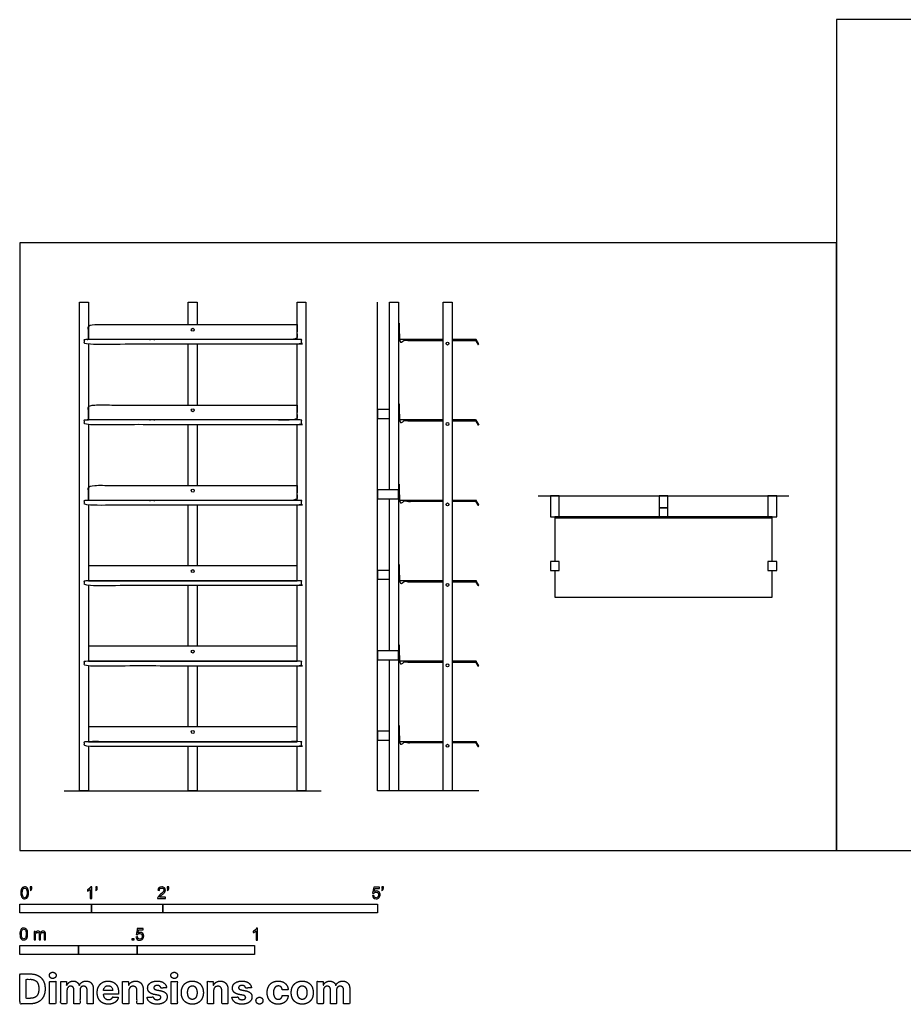
# Model space of a CAD drawing. Units: feet. Extents: x 0 to 31.4, y -2.2 to 11.6.
# Drawn here: x 0 to 12.4, y -2.2 to 11.6 of the extents above; entities that cross this region are included whole.
import ezdxf

# ---------------------------------------------------------------- set-up
doc = ezdxf.new("R2010")
doc.units = ezdxf.units.FT
doc.header["$MEASUREMENT"] = 0
for name, color, linetype, true_color in [('2D$AG-DETAILS', 7, 'Continuous', 0x66ffff), ('2D$AG-DIAGRAM', 7, 'Continuous', 0xfecc66), ('2D$AG-FURNITURE', 7, 'Continuous', 0x66ccff), ('2D$N-SYMB', 7, 'Continuous', 0x800040), ('2D$X-DIMENSIONS.COM', 7, 'Continuous', 0x800080), ('2D$X-VPRT', 6, 'Continuous', 0xff00ff)]:
    doc.layers.add(name, color=color, linetype=linetype, true_color=true_color)

msp = doc.modelspace()

# ---------------------------------------------------------------- linework, layer by layer
at = {"layer": '2D$AG-DETAILS'}
for centre in [(2.417, 7.282), (5.979, 7.089), (2.417, 6.157), (5.979, 5.964), (2.417, 5.032), (5.979, 4.839), (2.417, 3.907), (5.979, 3.714), (2.417, 2.782), (5.979, 2.589), (2.417, 1.657), (5.979, 1.464)]:
    msp.add_circle(centre, 0.0208, dxfattribs=at)
at = {"layer": '2D$AG-DIAGRAM'}
for points in [[(6.417, 0.833), (5, 0.833), (5, 7.667)], [(7.246, 4.958), (10.754, 4.958)], [(0.62, 0.833), (4.214, 0.833)]]:
    msp.add_lwpolyline(points, dxfattribs=at)
at = {"layer": '2D$AG-FURNITURE'}
for points in [[(0.958, 1.459), (0.958, 0.833), (0.833, 0.833), (0.833, 7.667), (0.958, 7.667), (0.958, 7.146)], [(2.354, 7.355), (2.354, 7.667), (2.479, 7.667), (2.479, 7.355)], [(3.875, 7.146), (3.875, 7.667), (4, 7.667), (4, 0.833), (3.875, 0.833), (3.875, 1.459)], [(5.167, 5.042), (5.167, 7.667), (5.292, 7.667), (5.292, 0.833), (5.167, 0.833), (5.167, 2.667)], [(0.958, 7.084), (0.958, 6.021)], [(2.354, 6.23), (2.354, 7.084)], [(2.479, 7.084), (2.479, 6.23)], [(3.875, 6.021), (3.875, 7.084)], [(0.958, 5.959), (0.958, 4.896)], [(2.354, 5.105), (2.354, 5.959)], [(2.479, 5.959), (2.479, 5.105)], [(3.875, 4.896), (3.875, 5.959)], [(0.958, 4.834), (0.958, 3.771)], [(2.354, 3.98), (2.354, 4.834)], [(2.479, 4.834), (2.479, 3.98)], [(3.875, 3.771), (3.875, 4.834)], [(5.167, 2.792), (5.167, 4.917)], [(10.521, 4.042), (10.521, 4.654), (7.479, 4.654), (7.479, 4.042)], [(7.479, 3.917), (7.479, 3.542), (10.521, 3.542), (10.521, 3.917)], [(0.958, 3.709), (0.958, 2.646)], [(2.354, 2.855), (2.354, 3.709)], [(2.479, 3.709), (2.479, 2.855)], [(3.875, 2.646), (3.875, 3.709)], [(0.958, 2.584), (0.958, 1.521)], [(2.354, 1.73), (2.354, 2.584)], [(2.479, 2.584), (2.479, 1.73)], [(3.875, 1.521), (3.875, 2.584)], [(2.479, 1.459), (2.479, 0.833), (2.354, 0.833), (2.354, 1.459)]]:
    msp.add_lwpolyline(points, dxfattribs=at)
for points in [[(5.917, 7.667), (6.042, 7.667), (6.042, 0.833), (5.917, 0.833)], [(5.167, 6.042), (5.167, 6.167), (5, 6.167), (5, 6.042)], [(5.292, 4.917), (5.292, 5.042), (5, 5.042), (5, 4.917)], [(7.417, 4.667), (7.542, 4.667), (7.542, 4.958), (7.417, 4.958)], [(8.937, 4.792), (9.062, 4.792), (9.062, 4.958), (8.937, 4.958)], [(10.458, 4.667), (10.583, 4.667), (10.583, 4.958), (10.458, 4.958)], [(8.937, 4.667), (9.062, 4.667), (9.062, 4.792), (8.937, 4.792)], [(10.521, 4.654), (10.521, 4.667), (7.479, 4.667), (7.479, 4.654)], [(7.417, 3.917), (7.542, 3.917), (7.542, 4.042), (7.417, 4.042)], [(10.458, 3.917), (10.583, 3.917), (10.583, 4.042), (10.458, 4.042)], [(3.875, 3.98), (0.958, 3.98), (0.958, 3.771), (3.875, 3.771)], [(5.167, 3.792), (5.167, 3.917), (5, 3.917), (5, 3.792)], [(3.875, 2.855), (0.958, 2.855), (0.958, 2.646), (3.875, 2.646)], [(5.292, 2.667), (5.292, 2.792), (5, 2.792), (5, 2.667)], [(3.875, 1.73), (0.958, 1.73), (0.958, 1.521), (3.875, 1.521)], [(5.167, 1.542), (5.167, 1.667), (5, 1.667), (5, 1.542)]]:
    msp.add_lwpolyline(points, close=True, dxfattribs=at)
for points, knots in [([(3.875, 7.355), (2.417, 7.355), (0.958, 7.355), (0.958, 7.25), (0.958, 7.146), (2.417, 7.146), (3.875, 7.146), (3.875, 7.25), (3.875, 7.355)], [0, 0, 0, 1.458333, 1.458333, 2.020349, 2.020349, 3.478683, 3.478683, 4.040699, 4.040699, 4.040699]), ([(5.917, 7.146), (5.611, 7.146), (5.305, 7.146), (5.305, 7.25), (5.305, 7.355), (5.298, 7.355), (5.292, 7.355), (5.292, 7.244), (5.292, 7.133), (5.604, 7.133), (5.917, 7.133)], [6.360324, 6.360324, 6.360324, 6.929632, 6.929632, 7.929632, 7.929632, 7.942755, 7.942755, 7.955878, 7.955878, 8.530333, 8.530333, 8.530333]), ([(6.042, 7.133), (6.207, 7.133), (6.372, 7.133), (6.389, 7.105), (6.405, 7.077), (6.411, 7.08), (6.417, 7.084), (6.398, 7.115), (6.38, 7.146), (6.211, 7.146), (6.042, 7.146)], [3.715592, 3.715592, 3.715592, 4.019296, 4.019296, 4.916508, 4.916508, 4.929632, 4.929632, 5.929632, 5.929632, 6.24402, 6.24402, 6.24402]), ([(3.875, 6.23), (2.417, 6.23), (0.958, 6.23), (0.958, 6.125), (0.958, 6.021), (2.417, 6.021), (3.875, 6.021), (3.875, 6.125), (3.875, 6.23)], [0, 0, 0, 1.458333, 1.458333, 2.020349, 2.020349, 3.478683, 3.478683, 4.040699, 4.040699, 4.040699]), ([(5.917, 6.021), (5.611, 6.021), (5.305, 6.021), (5.305, 6.125), (5.305, 6.23), (5.298, 6.23), (5.292, 6.23), (5.292, 6.119), (5.292, 6.008), (5.604, 6.008), (5.917, 6.008)], [6.360324, 6.360324, 6.360324, 6.929632, 6.929632, 7.929632, 7.929632, 7.942755, 7.942755, 7.955878, 7.955878, 8.530333, 8.530333, 8.530333]), ([(6.042, 6.008), (6.207, 6.008), (6.372, 6.008), (6.389, 5.98), (6.405, 5.952), (6.411, 5.955), (6.417, 5.959), (6.398, 5.99), (6.38, 6.021), (6.211, 6.021), (6.042, 6.021)], [3.715592, 3.715592, 3.715592, 4.019296, 4.019296, 4.916508, 4.916508, 4.929632, 4.929632, 5.929632, 5.929632, 6.24402, 6.24402, 6.24402]), ([(3.875, 5.105), (2.417, 5.105), (0.958, 5.105), (0.958, 5), (0.958, 4.896), (2.417, 4.896), (3.875, 4.896), (3.875, 5), (3.875, 5.105)], [0, 0, 0, 1.458333, 1.458333, 2.020349, 2.020349, 3.478683, 3.478683, 4.040699, 4.040699, 4.040699]), ([(5.917, 4.896), (5.611, 4.896), (5.305, 4.896), (5.305, 5), (5.305, 5.105), (5.298, 5.105), (5.292, 5.105), (5.292, 4.994), (5.292, 4.883), (5.604, 4.883), (5.917, 4.883)], [6.360324, 6.360324, 6.360324, 6.929632, 6.929632, 7.929632, 7.929632, 7.942755, 7.942755, 7.955878, 7.955878, 8.530333, 8.530333, 8.530333]), ([(6.042, 4.883), (6.207, 4.883), (6.372, 4.883), (6.389, 4.855), (6.405, 4.827), (6.411, 4.83), (6.417, 4.834), (6.398, 4.865), (6.38, 4.896), (6.211, 4.896), (6.042, 4.896)], [3.715592, 3.715592, 3.715592, 4.019296, 4.019296, 4.916508, 4.916508, 4.929632, 4.929632, 5.929632, 5.929632, 6.24402, 6.24402, 6.24402]), ([(5.917, 3.771), (5.611, 3.771), (5.305, 3.771), (5.305, 3.875), (5.305, 3.98), (5.298, 3.98), (5.292, 3.98), (5.292, 3.869), (5.292, 3.758), (5.604, 3.758), (5.917, 3.758)], [6.360324, 6.360324, 6.360324, 6.929632, 6.929632, 7.929632, 7.929632, 7.942755, 7.942755, 7.955878, 7.955878, 8.530333, 8.530333, 8.530333]), ([(6.042, 3.758), (6.207, 3.758), (6.372, 3.758), (6.389, 3.73), (6.405, 3.702), (6.411, 3.705), (6.417, 3.709), (6.398, 3.74), (6.38, 3.771), (6.211, 3.771), (6.042, 3.771)], [3.715592, 3.715592, 3.715592, 4.019296, 4.019296, 4.916508, 4.916508, 4.929632, 4.929632, 5.929632, 5.929632, 6.24402, 6.24402, 6.24402]), ([(5.917, 2.646), (5.611, 2.646), (5.305, 2.646), (5.305, 2.75), (5.305, 2.855), (5.298, 2.855), (5.292, 2.855), (5.292, 2.744), (5.292, 2.633), (5.604, 2.633), (5.917, 2.633)], [6.360324, 6.360324, 6.360324, 6.929632, 6.929632, 7.929632, 7.929632, 7.942755, 7.942755, 7.955878, 7.955878, 8.530333, 8.530333, 8.530333]), ([(6.042, 2.633), (6.207, 2.633), (6.372, 2.633), (6.389, 2.605), (6.405, 2.577), (6.411, 2.58), (6.417, 2.584), (6.398, 2.615), (6.38, 2.646), (6.211, 2.646), (6.042, 2.646)], [3.715592, 3.715592, 3.715592, 4.019296, 4.019296, 4.916508, 4.916508, 4.929632, 4.929632, 5.929632, 5.929632, 6.24402, 6.24402, 6.24402]), ([(5.917, 1.521), (5.611, 1.521), (5.305, 1.521), (5.305, 1.625), (5.305, 1.73), (5.298, 1.73), (5.292, 1.73), (5.292, 1.619), (5.292, 1.508), (5.604, 1.508), (5.917, 1.508)], [6.360324, 6.360324, 6.360324, 6.929632, 6.929632, 7.929632, 7.929632, 7.942755, 7.942755, 7.955878, 7.955878, 8.530333, 8.530333, 8.530333]), ([(6.042, 1.508), (6.207, 1.508), (6.372, 1.508), (6.389, 1.48), (6.405, 1.452), (6.411, 1.455), (6.417, 1.459), (6.398, 1.49), (6.38, 1.521), (6.211, 1.521), (6.042, 1.521)], [3.715592, 3.715592, 3.715592, 4.019296, 4.019296, 4.916508, 4.916508, 4.929632, 4.929632, 5.929632, 5.929632, 6.24402, 6.24402, 6.24402])]:
    msp.add_open_spline(points, degree=2, knots=knots, dxfattribs=at)
for points in [[(3.938, 7.105), (3.938, 7.084), (3.917, 7.084), (2.417, 7.084), (0.917, 7.084), (0.896, 7.084), (0.896, 7.105), (0.896, 7.125), (0.896, 7.146), (2.417, 7.146), (3.938, 7.146), (3.938, 7.125), (3.938, 7.105)], [(3.938, 5.98), (3.938, 5.959), (3.917, 5.959), (2.417, 5.959), (0.917, 5.959), (0.896, 5.959), (0.896, 5.98), (0.896, 6), (0.896, 6.021), (2.417, 6.021), (3.938, 6.021), (3.938, 6), (3.938, 5.98)], [(3.938, 4.855), (3.938, 4.834), (3.917, 4.834), (2.417, 4.834), (0.917, 4.834), (0.896, 4.834), (0.896, 4.855), (0.896, 4.875), (0.896, 4.896), (2.417, 4.896), (3.938, 4.896), (3.938, 4.875), (3.938, 4.855)], [(3.938, 3.73), (3.938, 3.709), (3.917, 3.709), (2.417, 3.709), (0.917, 3.709), (0.896, 3.709), (0.896, 3.73), (0.896, 3.75), (0.896, 3.771), (2.417, 3.771), (3.938, 3.771), (3.938, 3.75), (3.938, 3.73)], [(3.938, 2.605), (3.938, 2.584), (3.917, 2.584), (2.417, 2.584), (0.917, 2.584), (0.896, 2.584), (0.896, 2.605), (0.896, 2.625), (0.896, 2.646), (2.417, 2.646), (3.938, 2.646), (3.938, 2.625), (3.938, 2.605)], [(3.938, 1.48), (3.938, 1.459), (3.917, 1.459), (2.417, 1.459), (0.917, 1.459), (0.896, 1.459), (0.896, 1.48), (0.896, 1.5), (0.896, 1.521), (2.417, 1.521), (3.938, 1.521), (3.938, 1.5), (3.938, 1.48)]]:
    msp.add_rational_spline(points, [1, 0.707106781187, 1, 1, 1, 0.707106781187, 1, 1, 1, 1, 1, 1, 1], degree=2, knots=[0.666667, 0.666667, 0.666667, 0.699392, 0.699392, 1.685693, 1.685693, 1.718418, 1.718418, 2.385085, 2.385085, 5.301751, 5.301751, 5.968418, 5.968418, 5.968418], dxfattribs=at)
at = {"layer": '2D$N-SYMB'}
for points in [[(0, -0.875), (0, -0.75), (1, -0.75), (1, -0.875)], [(1, -0.875), (1, -0.75), (2, -0.75), (2, -0.875)], [(2, -0.875), (2, -0.75), (5, -0.75), (5, -0.875)], [(1.57, -1.254), (1.57, -1.231), (1.593, -1.231), (1.593, -1.254)], [(0, -1.455), (0, -1.33), (0.82, -1.33), (0.82, -1.455)], [(0.82, -1.455), (0.82, -1.33), (1.64, -1.33), (1.64, -1.455)], [(1.64, -1.455), (1.64, -1.33), (3.281, -1.33), (3.281, -1.455)]]:
    msp.add_lwpolyline(points, close=True, dxfattribs=at)
for points, knots in [([(0.013, -0.593), (0.013, -0.574), (0.015, -0.558), (0.018, -0.546), (0.022, -0.534), (0.028, -0.526), (0.036, -0.519), (0.044, -0.513), (0.054, -0.509), (0.066, -0.509), (0.075, -0.509), (0.083, -0.511), (0.09, -0.515), (0.097, -0.518), (0.102, -0.524), (0.106, -0.529), (0.11, -0.536), (0.113, -0.544), (0.116, -0.554), (0.118, -0.564), (0.12, -0.577), (0.12, -0.593), (0.12, -0.612), (0.118, -0.628), (0.114, -0.64), (0.11, -0.652), (0.104, -0.661), (0.097, -0.668), (0.089, -0.674), (0.079, -0.676), (0.066, -0.676), (0.05, -0.676), (0.038, -0.672), (0.029, -0.66), (0.018, -0.646), (0.013, -0.624), (0.013, -0.593)], [0, 0, 0, 0, 1, 1, 1, 2, 2, 2, 3, 3, 3, 4, 4, 4, 5, 5, 5, 6, 6, 6, 7, 7, 7, 8, 8, 8, 9, 9, 9, 10, 10, 10, 11, 11, 11, 12, 12, 12, 12]), ([(0.033, -0.593), (0.033, -0.62), (0.036, -0.638), (0.043, -0.647), (0.049, -0.656), (0.057, -0.661), (0.066, -0.661), (0.076, -0.661), (0.084, -0.656), (0.09, -0.647), (0.096, -0.638), (0.1, -0.62), (0.1, -0.593), (0.1, -0.566), (0.096, -0.548), (0.09, -0.539), (0.084, -0.53), (0.076, -0.526), (0.066, -0.526), (0.057, -0.526), (0.049, -0.529), (0.044, -0.537), (0.037, -0.547), (0.033, -0.566), (0.033, -0.593)], [0, 0, 0, 0, 1, 1, 1, 2, 2, 2, 3, 3, 3, 4, 4, 4, 5, 5, 5, 6, 6, 6, 7, 7, 7, 8, 8, 8, 8]), ([(0.145, -0.531), (0.145, -0.524), (0.145, -0.516), (0.145, -0.508), (0.152, -0.508), (0.159, -0.508), (0.167, -0.508), (0.167, -0.514), (0.167, -0.52), (0.167, -0.527), (0.167, -0.536), (0.166, -0.544), (0.163, -0.548), (0.16, -0.554), (0.155, -0.559), (0.148, -0.562), (0.146, -0.559), (0.145, -0.557), (0.143, -0.554), (0.147, -0.552), (0.15, -0.55), (0.152, -0.546), (0.154, -0.542), (0.155, -0.537), (0.155, -0.531), (0.152, -0.531), (0.148, -0.531), (0.145, -0.531)], [0, 0, 0, 0, 1, 1, 1, 2, 2, 2, 3, 3, 3, 4, 4, 4, 5, 5, 5, 6, 6, 6, 7, 7, 7, 8, 8, 8, 9, 9, 9, 9]), ([(1.004, -0.674), (0.997, -0.674), (0.991, -0.674), (0.984, -0.674), (0.984, -0.631), (0.984, -0.588), (0.984, -0.545), (0.979, -0.55), (0.972, -0.555), (0.964, -0.559), (0.957, -0.564), (0.95, -0.568), (0.944, -0.57), (0.944, -0.563), (0.944, -0.557), (0.944, -0.55), (0.955, -0.545), (0.964, -0.538), (0.973, -0.531), (0.981, -0.524), (0.987, -0.517), (0.991, -0.509), (0.995, -0.509), (1, -0.509), (1.004, -0.509), (1.004, -0.564), (1.004, -0.619), (1.004, -0.674)], [0, 0, 0, 0, 1, 1, 1, 2, 2, 2, 3, 3, 3, 4, 4, 4, 5, 5, 5, 6, 6, 6, 7, 7, 7, 8, 8, 8, 9, 9, 9, 9]), ([(1.06, -0.531), (1.06, -0.524), (1.06, -0.516), (1.06, -0.508), (1.068, -0.508), (1.075, -0.508), (1.082, -0.508), (1.082, -0.514), (1.082, -0.52), (1.082, -0.527), (1.082, -0.536), (1.081, -0.544), (1.078, -0.548), (1.075, -0.554), (1.07, -0.559), (1.063, -0.562), (1.062, -0.559), (1.06, -0.557), (1.058, -0.554), (1.062, -0.552), (1.065, -0.55), (1.067, -0.546), (1.069, -0.542), (1.07, -0.537), (1.07, -0.531), (1.067, -0.531), (1.064, -0.531), (1.06, -0.531)], [0, 0, 0, 0, 1, 1, 1, 2, 2, 2, 3, 3, 3, 4, 4, 4, 5, 5, 5, 6, 6, 6, 7, 7, 7, 8, 8, 8, 9, 9, 9, 9]), ([(2.034, -0.655), (2.034, -0.661), (2.034, -0.668), (2.034, -0.674), (1.998, -0.674), (1.962, -0.674), (1.926, -0.674), (1.925, -0.67), (1.926, -0.665), (1.928, -0.66), (1.931, -0.653), (1.935, -0.645), (1.941, -0.638), (1.948, -0.631), (1.956, -0.623), (1.967, -0.613), (1.985, -0.599), (1.997, -0.587), (2.004, -0.579), (2.01, -0.57), (2.013, -0.562), (2.013, -0.554), (2.013, -0.546), (2.01, -0.539), (2.005, -0.534), (1.999, -0.529), (1.991, -0.526), (1.982, -0.526), (1.972, -0.526), (1.964, -0.529), (1.958, -0.534), (1.953, -0.54), (1.95, -0.548), (1.95, -0.559), (1.943, -0.558), (1.936, -0.558), (1.929, -0.557), (1.931, -0.541), (1.936, -0.529), (1.946, -0.522), (1.955, -0.514), (1.967, -0.509), (1.982, -0.509), (1.998, -0.509), (2.011, -0.514), (2.02, -0.523), (2.03, -0.531), (2.034, -0.542), (2.034, -0.555), (2.034, -0.561), (2.033, -0.568), (2.03, -0.574), (2.027, -0.581), (2.023, -0.587), (2.017, -0.595), (2.01, -0.602), (2, -0.611), (1.985, -0.623), (1.973, -0.633), (1.965, -0.64), (1.962, -0.644), (1.958, -0.647), (1.956, -0.651), (1.954, -0.655), (1.98, -0.655), (2.007, -0.655), (2.034, -0.655)], [0, 0, 0, 0, 1, 1, 1, 2, 2, 2, 3, 3, 3, 4, 4, 4, 5, 5, 5, 6, 6, 6, 7, 7, 7, 8, 8, 8, 9, 9, 9, 10, 10, 10, 11, 11, 11, 12, 12, 12, 13, 13, 13, 14, 14, 14, 15, 15, 15, 16, 16, 16, 17, 17, 17, 18, 18, 18, 19, 19, 19, 20, 20, 20, 21, 21, 21, 22, 22, 22, 22]), ([(2.06, -0.531), (2.06, -0.524), (2.06, -0.516), (2.06, -0.508), (2.068, -0.508), (2.075, -0.508), (2.082, -0.508), (2.082, -0.514), (2.082, -0.52), (2.082, -0.527), (2.082, -0.536), (2.081, -0.544), (2.078, -0.548), (2.075, -0.554), (2.07, -0.559), (2.063, -0.562), (2.062, -0.559), (2.06, -0.557), (2.058, -0.554), (2.062, -0.552), (2.065, -0.55), (2.067, -0.546), (2.069, -0.542), (2.07, -0.537), (2.07, -0.531), (2.067, -0.531), (2.064, -0.531), (2.06, -0.531)], [0, 0, 0, 0, 1, 1, 1, 2, 2, 2, 3, 3, 3, 4, 4, 4, 5, 5, 5, 6, 6, 6, 7, 7, 7, 8, 8, 8, 9, 9, 9, 9]), ([(4.928, -0.631), (4.935, -0.631), (4.942, -0.63), (4.95, -0.629), (4.951, -0.64), (4.955, -0.647), (4.96, -0.653), (4.965, -0.658), (4.972, -0.661), (4.981, -0.661), (4.99, -0.661), (4.999, -0.657), (5.006, -0.649), (5.012, -0.642), (5.016, -0.632), (5.016, -0.62), (5.016, -0.609), (5.012, -0.6), (5.006, -0.593), (4.999, -0.587), (4.991, -0.583), (4.98, -0.583), (4.974, -0.583), (4.968, -0.585), (4.962, -0.588), (4.958, -0.591), (4.954, -0.595), (4.951, -0.599), (4.944, -0.598), (4.938, -0.597), (4.932, -0.597), (4.937, -0.568), (4.942, -0.54), (4.948, -0.512), (4.975, -0.512), (5.002, -0.512), (5.03, -0.512), (5.03, -0.518), (5.03, -0.525), (5.03, -0.531), (5.008, -0.531), (4.986, -0.531), (4.963, -0.531), (4.96, -0.546), (4.958, -0.561), (4.955, -0.576), (4.964, -0.569), (4.975, -0.565), (4.986, -0.565), (5, -0.565), (5.012, -0.57), (5.022, -0.58), (5.032, -0.59), (5.037, -0.603), (5.037, -0.618), (5.037, -0.633), (5.033, -0.646), (5.024, -0.657), (5.014, -0.671), (4.999, -0.676), (4.981, -0.676), (4.965, -0.676), (4.954, -0.673), (4.945, -0.665), (4.935, -0.656), (4.93, -0.645), (4.928, -0.631)], [0, 0, 0, 0, 1, 1, 1, 2, 2, 2, 3, 3, 3, 4, 4, 4, 5, 5, 5, 6, 6, 6, 7, 7, 7, 8, 8, 8, 9, 9, 9, 10, 10, 10, 11, 11, 11, 12, 12, 12, 13, 13, 13, 14, 14, 14, 15, 15, 15, 16, 16, 16, 17, 17, 17, 18, 18, 18, 19, 19, 19, 20, 20, 20, 21, 21, 21, 22, 22, 22, 22]), ([(5.06, -0.531), (5.06, -0.524), (5.06, -0.516), (5.06, -0.508), (5.068, -0.508), (5.075, -0.508), (5.082, -0.508), (5.082, -0.514), (5.082, -0.52), (5.082, -0.527), (5.082, -0.536), (5.081, -0.544), (5.078, -0.548), (5.075, -0.554), (5.07, -0.559), (5.063, -0.562), (5.062, -0.559), (5.06, -0.557), (5.058, -0.554), (5.062, -0.552), (5.065, -0.55), (5.067, -0.546), (5.069, -0.542), (5.07, -0.537), (5.07, -0.531), (5.067, -0.531), (5.064, -0.531), (5.06, -0.531)], [0, 0, 0, 0, 1, 1, 1, 2, 2, 2, 3, 3, 3, 4, 4, 4, 5, 5, 5, 6, 6, 6, 7, 7, 7, 8, 8, 8, 9, 9, 9, 9]), ([(0, -1.17), (0, -1.151), (0.002, -1.135), (0.006, -1.123), (0.01, -1.111), (0.016, -1.102), (0.024, -1.095), (0.032, -1.09), (0.042, -1.086), (0.053, -1.086), (0.062, -1.086), (0.07, -1.088), (0.077, -1.092), (0.084, -1.094), (0.089, -1.1), (0.094, -1.106), (0.098, -1.113), (0.101, -1.121), (0.104, -1.131), (0.106, -1.141), (0.108, -1.154), (0.108, -1.17), (0.108, -1.189), (0.106, -1.205), (0.102, -1.217), (0.098, -1.229), (0.092, -1.238), (0.084, -1.245), (0.076, -1.251), (0.066, -1.253), (0.053, -1.253), (0.038, -1.253), (0.026, -1.249), (0.017, -1.237), (0.006, -1.223), (0, -1.201), (0, -1.17)], [0, 0, 0, 0, 1, 1, 1, 2, 2, 2, 3, 3, 3, 4, 4, 4, 5, 5, 5, 6, 6, 6, 7, 7, 7, 8, 8, 8, 9, 9, 9, 10, 10, 10, 11, 11, 11, 12, 12, 12, 12]), ([(1.623, -1.212), (1.63, -1.211), (1.636, -1.21), (1.643, -1.21), (1.645, -1.221), (1.648, -1.228), (1.654, -1.233), (1.66, -1.238), (1.667, -1.241), (1.675, -1.241), (1.685, -1.241), (1.693, -1.237), (1.7, -1.23), (1.707, -1.223), (1.71, -1.213), (1.71, -1.201), (1.71, -1.189), (1.707, -1.18), (1.701, -1.173), (1.694, -1.167), (1.685, -1.163), (1.675, -1.163), (1.668, -1.163), (1.662, -1.165), (1.657, -1.168), (1.652, -1.171), (1.648, -1.175), (1.645, -1.179), (1.639, -1.178), (1.632, -1.178), (1.626, -1.177), (1.631, -1.149), (1.636, -1.12), (1.641, -1.092), (1.669, -1.092), (1.696, -1.092), (1.723, -1.092), (1.723, -1.099), (1.723, -1.105), (1.723, -1.112), (1.702, -1.112), (1.68, -1.112), (1.658, -1.112), (1.655, -1.127), (1.652, -1.142), (1.649, -1.156), (1.659, -1.149), (1.669, -1.146), (1.68, -1.146), (1.695, -1.146), (1.707, -1.15), (1.717, -1.16), (1.726, -1.17), (1.731, -1.183), (1.731, -1.199), (1.731, -1.214), (1.727, -1.227), (1.718, -1.237), (1.708, -1.251), (1.694, -1.256), (1.675, -1.256), (1.66, -1.256), (1.648, -1.253), (1.638, -1.245), (1.63, -1.236), (1.624, -1.226), (1.623, -1.212)], [0, 0, 0, 0, 1, 1, 1, 2, 2, 2, 3, 3, 3, 4, 4, 4, 5, 5, 5, 6, 6, 6, 7, 7, 7, 8, 8, 8, 9, 9, 9, 10, 10, 10, 11, 11, 11, 12, 12, 12, 13, 13, 13, 14, 14, 14, 15, 15, 15, 16, 16, 16, 17, 17, 17, 18, 18, 18, 19, 19, 19, 20, 20, 20, 21, 21, 21, 22, 22, 22, 22]), ([(3.323, -1.254), (3.317, -1.254), (3.31, -1.254), (3.304, -1.254), (3.304, -1.211), (3.304, -1.169), (3.304, -1.126), (3.299, -1.131), (3.292, -1.136), (3.284, -1.14), (3.276, -1.145), (3.269, -1.148), (3.263, -1.15), (3.263, -1.144), (3.263, -1.137), (3.263, -1.131), (3.274, -1.126), (3.284, -1.119), (3.293, -1.112), (3.301, -1.104), (3.307, -1.097), (3.31, -1.089), (3.315, -1.089), (3.319, -1.089), (3.323, -1.089), (3.323, -1.144), (3.323, -1.199), (3.323, -1.254)], [0, 0, 0, 0, 1, 1, 1, 2, 2, 2, 3, 3, 3, 4, 4, 4, 5, 5, 5, 6, 6, 6, 7, 7, 7, 8, 8, 8, 9, 9, 9, 9]), ([(0.021, -1.17), (0.021, -1.197), (0.024, -1.215), (0.031, -1.224), (0.037, -1.233), (0.044, -1.238), (0.053, -1.238), (0.063, -1.238), (0.071, -1.233), (0.077, -1.224), (0.083, -1.215), (0.087, -1.197), (0.087, -1.17), (0.087, -1.143), (0.083, -1.125), (0.077, -1.116), (0.071, -1.107), (0.063, -1.102), (0.053, -1.102), (0.044, -1.102), (0.037, -1.106), (0.032, -1.114), (0.025, -1.124), (0.021, -1.143), (0.021, -1.17)], [0, 0, 0, 0, 1, 1, 1, 2, 2, 2, 3, 3, 3, 4, 4, 4, 5, 5, 5, 6, 6, 6, 7, 7, 7, 8, 8, 8, 8]), ([(0.198, -1.251), (0.198, -1.211), (0.198, -1.172), (0.198, -1.132), (0.204, -1.132), (0.209, -1.132), (0.215, -1.132), (0.215, -1.138), (0.215, -1.143), (0.215, -1.149), (0.219, -1.143), (0.224, -1.138), (0.23, -1.135), (0.236, -1.131), (0.243, -1.129), (0.251, -1.129), (0.26, -1.129), (0.268, -1.131), (0.273, -1.135), (0.279, -1.139), (0.283, -1.144), (0.285, -1.15), (0.294, -1.136), (0.306, -1.129), (0.322, -1.129), (0.334, -1.129), (0.343, -1.133), (0.349, -1.139), (0.356, -1.146), (0.359, -1.156), (0.359, -1.17), (0.359, -1.197), (0.359, -1.224), (0.359, -1.251), (0.352, -1.251), (0.346, -1.251), (0.339, -1.251), (0.339, -1.226), (0.339, -1.201), (0.339, -1.177), (0.339, -1.168), (0.338, -1.163), (0.337, -1.159), (0.335, -1.155), (0.333, -1.152), (0.329, -1.15), (0.326, -1.148), (0.322, -1.147), (0.317, -1.147), (0.309, -1.147), (0.302, -1.15), (0.296, -1.155), (0.291, -1.161), (0.289, -1.17), (0.289, -1.181), (0.289, -1.205), (0.289, -1.228), (0.289, -1.251), (0.282, -1.251), (0.275, -1.251), (0.268, -1.251), (0.268, -1.225), (0.268, -1.199), (0.268, -1.174), (0.268, -1.165), (0.267, -1.158), (0.263, -1.154), (0.26, -1.149), (0.254, -1.147), (0.247, -1.147), (0.241, -1.147), (0.236, -1.148), (0.231, -1.152), (0.226, -1.155), (0.223, -1.159), (0.22, -1.165), (0.218, -1.171), (0.217, -1.178), (0.217, -1.189), (0.217, -1.21), (0.217, -1.23), (0.217, -1.251), (0.211, -1.251), (0.204, -1.251), (0.198, -1.251)], [0, 0, 0, 0, 1, 1, 1, 2, 2, 2, 3, 3, 3, 4, 4, 4, 5, 5, 5, 6, 6, 6, 7, 7, 7, 8, 8, 8, 9, 9, 9, 10, 10, 10, 11, 11, 11, 12, 12, 12, 13, 13, 13, 14, 14, 14, 15, 15, 15, 16, 16, 16, 17, 17, 17, 18, 18, 18, 19, 19, 19, 20, 20, 20, 21, 21, 21, 22, 22, 22, 23, 23, 23, 24, 24, 24, 25, 25, 25, 26, 26, 26, 27, 27, 27, 28, 28, 28, 28])]:
    msp.add_open_spline(points, degree=3, knots=knots, dxfattribs=at)
at = {"layer": '2D$X-DIMENSIONS.COM'}
for points, degree, knots in [([(0.148, -2.145), (0.211, -2.145), (0.257, -2.12), (0.303, -2.095), (0.327, -2.048), (0.352, -2.001), (0.352, -1.936), (0.352, -1.871), (0.327, -1.824), (0.303, -1.778), (0.257, -1.753), (0.212, -1.728), (0.149, -1.728), (0.074, -1.728), (0, -1.728), (0, -1.936), (0, -2.145), (0.074, -2.145), (0.148, -2.145)], 2, [-15, -15, -15, -14, -14, -13, -13, -12, -12, -11, -11, -10, -10, -9, -9, -8, -8, -7, -7, -6, -6, -6]), ([(0.459, -1.792), (0.478, -1.792), (0.492, -1.779), (0.506, -1.766), (0.506, -1.748), (0.506, -1.73), (0.492, -1.717), (0.478, -1.704), (0.459, -1.704), (0.439, -1.704), (0.426, -1.717), (0.412, -1.73), (0.412, -1.748), (0.412, -1.766), (0.426, -1.779), (0.439, -1.792), (0.459, -1.792)], 2, [-8, -8, -8, -7, -7, -6, -6, -5, -5, -4, -4, -3, -3, -2, -2, -1, -1, 0, 0, 0]), ([(2.158, -1.792), (2.177, -1.792), (2.191, -1.779), (2.204, -1.766), (2.204, -1.748), (2.204, -1.73), (2.191, -1.717), (2.177, -1.704), (2.157, -1.704), (2.138, -1.704), (2.124, -1.717), (2.111, -1.73), (2.111, -1.748), (2.111, -1.766), (2.124, -1.779), (2.138, -1.792), (2.158, -1.792)], 2, [-8, -8, -8, -7, -7, -6, -6, -5, -5, -4, -4, -3, -3, -2, -2, -1, -1, 0, 0, 0]), ([(0.144, -2.069), (0.183, -2.069), (0.21, -2.055), (0.237, -2.041), (0.25, -2.012), (0.264, -1.982), (0.264, -1.936), (0.264, -1.89), (0.25, -1.86), (0.237, -1.831), (0.21, -1.817), (0.183, -1.803), (0.144, -1.803), (0.116, -1.803), (0.088, -1.803), (0.088, -1.936), (0.088, -2.069), (0.116, -2.069), (0.144, -2.069)], 2, [-7.813477, -7.813477, -7.813477, -6.813477, -6.813477, -5.813477, -5.813477, -4.813477, -4.813477, -3.813477, -3.813477, -2.813477, -2.813477, -1.813477, -1.813477, -1.543945, -1.543945, -0.268555, -0.268555, 0, 0, 0]), ([(0.415, -2.145), (0.458, -2.145), (0.502, -2.145), (0.502, -1.988), (0.502, -1.832), (0.458, -1.832), (0.415, -1.832), (0.415, -1.988), (0.415, -2.145)], 2, [-4, -4, -4, -3, -3, -2, -2, -1, -1, 0, 0, 0]), ([(0.657, -1.887), (0.655, -1.887), (0.653, -1.887), (0.653, -1.86), (0.653, -1.832), (0.612, -1.832), (0.571, -1.832), (0.571, -1.988), (0.571, -2.145), (0.614, -2.145), (0.658, -2.145), (0.658, -2.051), (0.658, -1.957), (0.658, -1.94), (0.664, -1.927), (0.671, -1.914), (0.682, -1.907), (0.694, -1.899), (0.708, -1.899), (0.73, -1.899), (0.743, -1.913), (0.756, -1.927), (0.756, -1.95), (0.756, -2.047), (0.756, -2.145), (0.798, -2.145), (0.84, -2.145), (0.84, -2.049), (0.84, -1.954), (0.84, -1.929), (0.853, -1.914), (0.866, -1.899), (0.89, -1.899), (0.911, -1.899), (0.925, -1.912), (0.939, -1.925), (0.939, -1.951), (0.939, -2.048), (0.939, -2.145), (0.982, -2.145), (1.025, -2.145), (1.025, -2.039), (1.025, -1.934), (1.025, -1.884), (0.998, -1.856), (0.97, -1.828), (0.927, -1.828), (0.892, -1.828), (0.867, -1.844), (0.842, -1.86), (0.832, -1.887), (0.831, -1.887), (0.829, -1.887), (0.822, -1.86), (0.799, -1.844), (0.776, -1.828), (0.744, -1.828), (0.712, -1.828), (0.69, -1.844), (0.667, -1.86), (0.657, -1.887)], 2, [0, 0, 0, 0.017578, 0.017578, 0.282227, 0.282227, 0.678711, 0.678711, 2.178711, 2.178711, 2.594727, 2.594727, 3.495117, 3.495117, 4.495117, 4.495117, 5.495117, 5.495117, 6.495117, 6.495117, 7.495117, 7.495117, 8.495117, 8.495117, 9.495117, 9.495117, 10.495117, 10.495117, 11.495117, 11.495117, 12.495117, 12.495117, 13.495117, 13.495117, 14.495117, 14.495117, 15.495117, 15.495117, 16.495117, 16.495117, 17.495117, 17.495117, 18.495117, 18.495117, 19.495117, 19.495117, 20.495117, 20.495117, 21.495117, 21.495117, 22.495117, 22.495117, 23.495117, 23.495117, 24.495117, 24.495117, 25.495117, 25.495117, 26.495117, 26.495117, 27.495117, 27.495117, 27.495117]), ([(1.236, -2.151), (1.274, -2.151), (1.304, -2.139), (1.334, -2.127), (1.352, -2.105), (1.371, -2.084), (1.377, -2.055), (1.337, -2.052), (1.297, -2.05), (1.293, -2.062), (1.284, -2.07), (1.276, -2.078), (1.264, -2.082), (1.252, -2.086), (1.237, -2.086), (1.215, -2.086), (1.2, -2.077), (1.184, -2.068), (1.175, -2.051), (1.166, -2.034), (1.166, -2.01), (1.273, -2.01), (1.379, -2.01), (1.379, -1.999), (1.379, -1.987), (1.379, -1.947), (1.368, -1.917), (1.357, -1.887), (1.337, -1.867), (1.317, -1.848), (1.29, -1.838), (1.263, -1.828), (1.232, -1.828), (1.186, -1.828), (1.152, -1.848), (1.118, -1.869), (1.099, -1.905), (1.081, -1.942), (1.081, -1.99), (1.081, -2.039), (1.099, -2.075), (1.118, -2.111), (1.153, -2.131), (1.188, -2.151), (1.236, -2.151)], 2, [-3, -3, -3, -1.999602, -1.999602, -0.999203, -0.999203, 0.001195, 0.001195, 1.001594, 1.001594, 2.001992, 2.001992, 3.00239, 3.00239, 4.002789, 4.002789, 5.003187, 5.003187, 6.003586, 6.003586, 7.003984, 7.003984, 7.810461, 7.810461, 8.810461, 8.810461, 9.810461, 9.810461, 10.810461, 10.810461, 11.810461, 11.810461, 12.810461, 12.810461, 13.810461, 13.810461, 14.810461, 14.810461, 15.810461, 15.810461, 16.810461, 16.810461, 17.810461, 17.810461, 18.810461, 18.810461, 18.810461]), ([(1.167, -1.958), (1.21, -1.958), (1.254, -1.958), (1.298, -1.958), (1.297, -1.954), (1.296, -1.946), (1.292, -1.933), (1.287, -1.922), (1.281, -1.914), (1.275, -1.907), (1.265, -1.9), (1.251, -1.894), (1.237, -1.892), (1.223, -1.893), (1.212, -1.896), (1.202, -1.9), (1.194, -1.906), (1.184, -1.915), (1.176, -1.928), (1.17, -1.944), (1.168, -1.953), (1.167, -1.958)], 3, [3.537974, 3.537974, 3.537974, 3.537974, 3.871399, 3.871399, 3.871399, 3.936638, 4.007174, 4.106873, 4.150328, 4.195172, 4.28414, 4.383634, 4.49492, 4.585472, 4.661678, 4.72997, 4.79585, 4.860411, 4.993083, 5.070262, 5.154608, 5.154608, 5.154608, 5.154608]), ([(1.522, -1.964), (1.523, -1.944), (1.53, -1.929), (1.537, -1.915), (1.551, -1.908), (1.564, -1.9), (1.582, -1.9), (1.608, -1.9), (1.623, -1.916), (1.637, -1.932), (1.637, -1.961), (1.637, -2.053), (1.637, -2.145), (1.681, -2.145), (1.724, -2.145), (1.724, -2.045), (1.724, -1.946), (1.724, -1.909), (1.71, -1.883), (1.697, -1.856), (1.673, -1.842), (1.649, -1.828), (1.616, -1.828), (1.581, -1.828), (1.557, -1.844), (1.532, -1.86), (1.522, -1.887), (1.52, -1.887), (1.518, -1.887), (1.518, -1.86), (1.518, -1.832), (1.477, -1.832), (1.436, -1.832), (1.436, -1.988), (1.436, -2.145), (1.479, -2.145), (1.522, -2.145), (1.522, -2.054), (1.522, -1.964)], 2, [-32, -32, -32, -31, -31, -30, -30, -29, -29, -28, -28, -27, -27, -26, -26, -25, -25, -24, -24, -23, -23, -22, -22, -21, -21, -20, -20, -19, -19, -18, -18, -17, -17, -16, -16, -15, -15, -14, -14, -13, -13, -13]), ([(2.052, -1.921), (2.046, -1.878), (2.012, -1.853), (1.978, -1.828), (1.919, -1.828), (1.879, -1.828), (1.849, -1.84), (1.819, -1.852), (1.803, -1.873), (1.786, -1.895), (1.786, -1.925), (1.786, -1.96), (1.809, -1.983), (1.831, -2.005), (1.877, -2.015), (1.904, -2.02), (1.931, -2.025), (1.951, -2.029), (1.961, -2.037), (1.971, -2.045), (1.971, -2.056), (1.971, -2.07), (1.957, -2.079), (1.943, -2.088), (1.92, -2.088), (1.897, -2.088), (1.882, -2.078), (1.867, -2.068), (1.863, -2.05), (1.821, -2.052), (1.778, -2.054), (1.784, -2.099), (1.821, -2.125), (1.858, -2.151), (1.92, -2.151), (1.961, -2.151), (1.992, -2.138), (2.023, -2.125), (2.041, -2.102), (2.059, -2.078), (2.059, -2.048), (2.059, -2.014), (2.037, -1.993), (2.014, -1.972), (1.969, -1.963), (1.941, -1.957), (1.912, -1.952), (1.89, -1.947), (1.882, -1.939), (1.873, -1.932), (1.873, -1.92), (1.873, -1.906), (1.886, -1.898), (1.9, -1.889), (1.92, -1.889), (1.935, -1.889), (1.946, -1.894), (1.957, -1.899), (1.964, -1.908), (1.971, -1.916), (1.973, -1.926), (2.012, -1.924), (2.052, -1.921)], 2, [-45, -45, -45, -44, -44, -43, -43, -42, -42, -41, -41, -40, -40, -39, -39, -38, -38, -37, -37, -36, -36, -35, -35, -34, -34, -33, -33, -32, -32, -31, -31, -30, -30, -29, -29, -28, -28, -27, -27, -26, -26, -25, -25, -24, -24, -23, -23, -22, -22, -21, -21, -20, -20, -19, -19, -18, -18, -17, -17, -16, -16, -15, -15, -14, -14, -14]), ([(2.114, -2.145), (2.157, -2.145), (2.201, -2.145), (2.201, -1.988), (2.201, -1.832), (2.157, -1.832), (2.114, -1.832), (2.114, -1.988), (2.114, -2.145)], 2, [-4, -4, -4, -3, -3, -2, -2, -1, -1, 0, 0, 0]), ([(2.411, -2.151), (2.458, -2.151), (2.493, -2.13), (2.527, -2.11), (2.546, -2.074), (2.565, -2.038), (2.565, -1.99), (2.565, -1.941), (2.546, -1.905), (2.527, -1.868), (2.493, -1.848), (2.458, -1.828), (2.411, -1.828), (2.363, -1.828), (2.329, -1.848), (2.295, -1.868), (2.276, -1.905), (2.257, -1.941), (2.257, -1.99), (2.257, -2.038), (2.276, -2.074), (2.295, -2.11), (2.329, -2.13), (2.363, -2.151), (2.411, -2.151)], 2, [-12, -12, -12, -11, -11, -10, -10, -9, -9, -8, -8, -7, -7, -6, -6, -5, -5, -4, -4, -3, -3, -2, -2, -1, -1, 0, 0, 0]), ([(2.411, -2.084), (2.433, -2.084), (2.447, -2.071), (2.462, -2.059), (2.469, -2.038), (2.477, -2.016), (2.477, -1.989), (2.477, -1.962), (2.469, -1.94), (2.462, -1.919), (2.447, -1.907), (2.433, -1.894), (2.411, -1.894), (2.39, -1.894), (2.375, -1.907), (2.36, -1.919), (2.353, -1.94), (2.345, -1.962), (2.345, -1.989), (2.345, -2.016), (2.353, -2.038), (2.36, -2.059), (2.375, -2.071), (2.39, -2.084), (2.411, -2.084)], 2, [0, 0, 0, 1, 1, 2, 2, 3, 3, 4, 4, 5, 5, 6, 6, 7, 7, 8, 8, 9, 9, 10, 10, 11, 11, 12, 12, 12]), ([(2.708, -1.964), (2.708, -1.944), (2.716, -1.929), (2.723, -1.915), (2.736, -1.908), (2.75, -1.9), (2.767, -1.9), (2.793, -1.9), (2.808, -1.916), (2.823, -1.932), (2.823, -1.961), (2.823, -2.053), (2.823, -2.145), (2.866, -2.145), (2.909, -2.145), (2.909, -2.045), (2.909, -1.946), (2.909, -1.909), (2.896, -1.883), (2.882, -1.856), (2.858, -1.842), (2.834, -1.828), (2.802, -1.828), (2.767, -1.828), (2.742, -1.844), (2.718, -1.86), (2.708, -1.887), (2.706, -1.887), (2.704, -1.887), (2.704, -1.86), (2.704, -1.832), (2.663, -1.832), (2.621, -1.832), (2.621, -1.988), (2.621, -2.145), (2.665, -2.145), (2.708, -2.145), (2.708, -2.054), (2.708, -1.964)], 2, [-32, -32, -32, -31, -31, -30, -30, -29, -29, -28, -28, -27, -27, -26, -26, -25, -25, -24, -24, -23, -23, -22, -22, -21, -21, -20, -20, -19, -19, -18, -18, -17, -17, -16, -16, -15, -15, -14, -14, -13, -13, -13]), ([(3.238, -1.921), (3.232, -1.878), (3.198, -1.853), (3.164, -1.828), (3.104, -1.828), (3.064, -1.828), (3.035, -1.84), (3.005, -1.852), (2.988, -1.873), (2.972, -1.895), (2.972, -1.925), (2.972, -1.96), (2.994, -1.983), (3.017, -2.005), (3.062, -2.015), (3.089, -2.02), (3.116, -2.025), (3.137, -2.029), (3.147, -2.037), (3.156, -2.045), (3.157, -2.056), (3.156, -2.07), (3.142, -2.079), (3.128, -2.088), (3.106, -2.088), (3.082, -2.088), (3.068, -2.078), (3.053, -2.068), (3.049, -2.05), (3.006, -2.052), (2.964, -2.054), (2.97, -2.099), (3.007, -2.125), (3.043, -2.151), (3.105, -2.151), (3.146, -2.151), (3.177, -2.138), (3.209, -2.125), (3.227, -2.102), (3.245, -2.078), (3.245, -2.048), (3.245, -2.014), (3.222, -1.993), (3.2, -1.972), (3.154, -1.963), (3.126, -1.957), (3.098, -1.952), (3.076, -1.947), (3.067, -1.939), (3.058, -1.932), (3.058, -1.92), (3.058, -1.906), (3.072, -1.898), (3.086, -1.889), (3.106, -1.889), (3.121, -1.889), (3.132, -1.894), (3.143, -1.899), (3.149, -1.908), (3.156, -1.916), (3.158, -1.926), (3.198, -1.924), (3.238, -1.921)], 2, [-45, -45, -45, -44, -44, -43, -43, -42, -42, -41, -41, -40, -40, -39, -39, -38, -38, -37, -37, -36, -36, -35, -35, -34, -34, -33, -33, -32, -32, -31, -31, -30, -30, -29, -29, -28, -28, -27, -27, -26, -26, -25, -25, -24, -24, -23, -23, -22, -22, -21, -21, -20, -20, -19, -19, -18, -18, -17, -17, -16, -16, -15, -15, -14, -14, -14]), ([(3.611, -2.151), (3.653, -2.151), (3.683, -2.135), (3.714, -2.12), (3.731, -2.093), (3.749, -2.066), (3.751, -2.03), (3.71, -2.03), (3.669, -2.03), (3.666, -2.046), (3.659, -2.058), (3.651, -2.07), (3.639, -2.076), (3.627, -2.082), (3.612, -2.082), (3.592, -2.082), (3.577, -2.071), (3.562, -2.06), (3.554, -2.039), (3.545, -2.018), (3.545, -1.988), (3.545, -1.959), (3.554, -1.938), (3.562, -1.917), (3.577, -1.906), (3.592, -1.896), (3.612, -1.896), (3.636, -1.896), (3.651, -1.91), (3.665, -1.924), (3.669, -1.948), (3.71, -1.948), (3.751, -1.948), (3.749, -1.911), (3.731, -1.885), (3.713, -1.858), (3.682, -1.843), (3.652, -1.828), (3.611, -1.828), (3.563, -1.828), (3.529, -1.848), (3.494, -1.869), (3.476, -1.905), (3.457, -1.942), (3.457, -1.99), (3.457, -2.037), (3.476, -2.073), (3.494, -2.11), (3.529, -2.13), (3.563, -2.151), (3.611, -2.151)], 2, [-28, -28, -28, -27, -27, -26, -26, -25, -25, -24, -24, -23, -23, -22, -22, -21, -21, -20, -20, -19, -19, -18, -18, -17, -17, -16, -16, -15, -15, -14, -14, -13, -13, -12, -12, -11, -11, -10, -10, -9, -9, -8, -8, -7, -7, -6, -6, -5, -5, -4, -4, -3, -3, -3]), ([(3.948, -2.151), (3.995, -2.151), (4.029, -2.13), (4.064, -2.11), (4.083, -2.074), (4.101, -2.038), (4.101, -1.99), (4.101, -1.941), (4.083, -1.905), (4.064, -1.868), (4.029, -1.848), (3.995, -1.828), (3.948, -1.828), (3.9, -1.828), (3.866, -1.848), (3.831, -1.868), (3.812, -1.905), (3.794, -1.941), (3.794, -1.99), (3.794, -2.038), (3.812, -2.074), (3.831, -2.11), (3.866, -2.13), (3.9, -2.151), (3.948, -2.151)], 2, [-12, -12, -12, -11, -11, -10, -10, -9, -9, -8, -8, -7, -7, -6, -6, -5, -5, -4, -4, -3, -3, -2, -2, -1, -1, 0, 0, 0]), ([(3.948, -2.084), (3.97, -2.084), (3.984, -2.071), (3.998, -2.059), (4.006, -2.038), (4.013, -2.016), (4.013, -1.989), (4.013, -1.962), (4.006, -1.94), (3.998, -1.919), (3.984, -1.907), (3.97, -1.894), (3.948, -1.894), (3.926, -1.894), (3.911, -1.907), (3.897, -1.919), (3.889, -1.94), (3.882, -1.962), (3.882, -1.989), (3.882, -2.016), (3.889, -2.038), (3.897, -2.059), (3.911, -2.071), (3.926, -2.084), (3.948, -2.084)], 2, [0, 0, 0, 1, 1, 2, 2, 3, 3, 4, 4, 5, 5, 6, 6, 7, 7, 8, 8, 9, 9, 10, 10, 11, 11, 12, 12, 12]), ([(4.244, -1.887), (4.242, -1.887), (4.241, -1.887), (4.241, -1.86), (4.241, -1.832), (4.199, -1.832), (4.158, -1.832), (4.158, -1.988), (4.158, -2.145), (4.201, -2.145), (4.245, -2.145), (4.245, -2.051), (4.245, -1.957), (4.245, -1.94), (4.251, -1.927), (4.258, -1.914), (4.27, -1.907), (4.281, -1.899), (4.295, -1.899), (4.317, -1.899), (4.33, -1.913), (4.343, -1.927), (4.343, -1.95), (4.343, -2.047), (4.343, -2.145), (4.385, -2.145), (4.427, -2.145), (4.427, -2.049), (4.427, -1.954), (4.427, -1.929), (4.44, -1.914), (4.454, -1.899), (4.477, -1.899), (4.498, -1.899), (4.512, -1.912), (4.526, -1.925), (4.526, -1.951), (4.526, -2.048), (4.526, -2.145), (4.569, -2.145), (4.612, -2.145), (4.612, -2.039), (4.612, -1.934), (4.612, -1.884), (4.585, -1.856), (4.557, -1.828), (4.514, -1.828), (4.479, -1.828), (4.454, -1.844), (4.429, -1.86), (4.419, -1.887), (4.418, -1.887), (4.416, -1.887), (4.409, -1.86), (4.386, -1.844), (4.363, -1.828), (4.331, -1.828), (4.3, -1.828), (4.277, -1.844), (4.254, -1.86), (4.244, -1.887)], 2, [0, 0, 0, 0.017578, 0.017578, 0.282227, 0.282227, 0.678711, 0.678711, 2.178711, 2.178711, 2.594727, 2.594727, 3.495117, 3.495117, 4.495117, 4.495117, 5.495117, 5.495117, 6.495117, 6.495117, 7.495117, 7.495117, 8.495117, 8.495117, 9.495117, 9.495117, 10.495117, 10.495117, 11.495117, 11.495117, 12.495117, 12.495117, 13.495117, 13.495117, 14.495117, 14.495117, 15.495117, 15.495117, 16.495117, 16.495117, 17.495117, 17.495117, 18.495117, 18.495117, 19.495117, 19.495117, 20.495117, 20.495117, 21.495117, 21.495117, 22.495117, 22.495117, 23.495117, 23.495117, 24.495117, 24.495117, 25.495117, 25.495117, 26.495117, 26.495117, 27.495117, 27.495117, 27.495117]), ([(3.35, -2.15), (3.363, -2.15), (3.374, -2.143), (3.385, -2.137), (3.392, -2.126), (3.399, -2.114), (3.399, -2.101), (3.399, -2.081), (3.384, -2.067), (3.37, -2.053), (3.35, -2.053), (3.33, -2.053), (3.316, -2.067), (3.301, -2.081), (3.301, -2.101), (3.301, -2.121), (3.316, -2.136), (3.33, -2.15), (3.35, -2.15)], 2, [-9, -9, -9, -8, -8, -7, -7, -6, -6, -5, -5, -4, -4, -3, -3, -2, -2, -1, -1, 0, 0, 0])]:
    msp.add_open_spline(points, degree=degree, knots=knots, dxfattribs=at)
at = {"layer": '2D$X-VPRT'}
for points in [[(11.417, 0), (31.385, 0), (31.385, 11.62), (11.417, 11.62)], [(0, 0), (11.417, 0), (11.417, 8.5), (0, 8.5)]]:
    msp.add_lwpolyline(points, close=True, dxfattribs=at)

doc.saveas('drawing.dxf')
